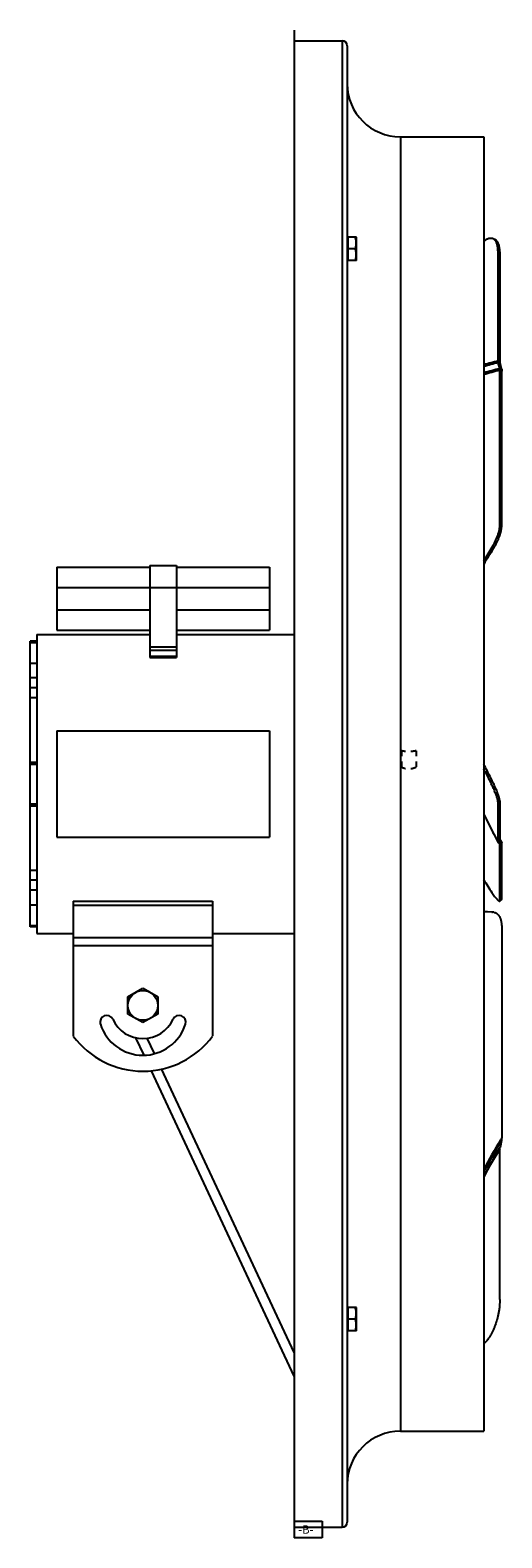
# Model space of a CAD drawing. Units: inches. Extents: x -42.3 to 16.6, y -7.7 to 56.4.
# Drawn here: x -42.3 to -33.4, y -7.7 to 20.7 of the extents above; entities that cross this region are included whole.
import ezdxf

# ---------------------------------------------------------------- set-up
doc = ezdxf.new("R2010")
doc.units = ezdxf.units.IN
doc.header["$LTSCALE"] = 0.935
doc.header["$MEASUREMENT"] = 0
doc.linetypes.add('HIDDEN', pattern=[0.2, 0.1, -0.1])
doc.layers.get('0').update_dxf_attribs({"linetype": 'CONTINUOUS'})
for name, color, linetype in [('DEFAULT_2', 8, 'HIDDEN'), ('P_DATUMS', 7, 'CONTINUOUS'), ('P_ROUNDS', 7, 'CONTINUOUS')]:
    doc.layers.add(name, color=color, linetype=linetype)
doc.styles.get("Standard").update_dxf_attribs({"font": 'txt', "width": 0.8})

msp = doc.modelspace()

# ---------------------------------------------------------------- linework, layer by layer
at = {"color": 7, "linetype": 'CONTINUOUS'}
for p, q in [((-37.315, 20.46), (-37.315, -7.54)), ((-35.315, 18.65), (-33.745, 18.65)), ((-33.745, 18.65), (-33.745, -5.73)), ((-36.299, 16.758), (-36.315, 16.758)), ((-36.299, 16.322), (-36.299, 16.759)), ((-36.144, 16.759), (-36.299, 16.759)), ((-36.143, 16.758), (-36.144, 16.759)), ((-36.143, 16.322), (-36.143, 16.758)), ((-36.163, 16.54), (-36.299, 16.54)), ((-33.539, 16.715), (-33.572, 16.729)), ((-33.479, 16.5), (-33.445, 16.485)), ((-33.445, 16.485), (-33.445, 14.412)), ((-36.299, 16.322), (-36.315, 16.322)), ((-36.144, 16.322), (-36.299, 16.322)), ((-36.143, 16.322), (-36.144, 16.322)), ((-33.479, 14.427), (-33.445, 14.412)), ((-33.475, 14.395), (-33.439, 14.391)), ((-33.446, 14.284), (-33.41, 14.28)), ((-33.442, 14.252), (-33.408, 14.237)), ((-33.41, 14.28), (-33.439, 14.391)), ((-33.408, 11.334), (-33.408, 14.237)), ((-33.442, 11.349), (-33.408, 11.334)), ((-33.593, 10.916), (-33.558, 10.902)), ((-33.558, 10.902), (-33.562, 10.897)), ((-41.778, 10.544), (-41.778, 9.36)), ((-41.778, 10.544), (-40.028, 10.544)), ((-40.028, 10.575), (-40.028, 8.842)), ((-40.028, 10.575), (-39.528, 10.575)), ((-39.528, 10.575), (-39.528, 8.842)), ((-39.528, 10.544), (-37.778, 10.544)), ((-37.778, 10.544), (-37.778, 9.36)), ((-41.778, 10.164), (-40.028, 10.164)), ((-40.028, 10.164), (-39.528, 10.164)), ((-39.528, 10.164), (-37.778, 10.164)), ((-41.778, 9.74), (-40.028, 9.74)), ((-39.528, 9.74), (-37.778, 9.74)), ((-42.278, 3.77), (-42.278, 9.15)), ((-42.153, 9.15), (-42.278, 9.15)), ((-42.278, 9.124), (-42.153, 9.124)), ((-42.153, 9.275), (-42.153, 3.645)), ((-42.153, 9.275), (-40.028, 9.275)), ((-41.778, 9.36), (-40.028, 9.36)), ((-39.528, 9.36), (-37.778, 9.36)), ((-39.528, 9.275), (-37.315, 9.275)), ((-40.028, 9.044), (-39.528, 9.044)), ((-40.028, 8.983), (-39.528, 8.983)), ((-40.028, 8.869), (-39.528, 8.869)), ((-40.028, 8.842), (-39.528, 8.842)), ((-42.278, 8.739), (-42.153, 8.739)), ((-42.153, 8.461), (-42.278, 8.461)), ((-42.153, 8.274), (-42.278, 8.274)), ((-42.153, 8.086), (-42.278, 8.086)), ((-41.778, 7.46), (-41.778, 5.46)), ((-41.778, 7.46), (-37.778, 7.46)), ((-37.778, 7.46), (-37.778, 5.46)), ((-42.278, 6.869), (-42.153, 6.869)), ((-42.278, 6.835), (-42.153, 6.835)), ((-42.278, 6.085), (-42.153, 6.085)), ((-42.278, 6.052), (-42.153, 6.052)), ((-33.479, 6.126), (-33.445, 6.146)), ((-33.445, 6.146), (-33.445, 5.387)), ((-41.778, 5.46), (-37.778, 5.46)), ((-33.446, 5.424), (-33.431, 5.395)), ((-33.409, 5.357), (-33.445, 5.429)), ((-33.479, 5.367), (-33.445, 5.387)), ((-33.475, 5.358), (-33.439, 5.375)), ((-33.446, 5.34), (-33.41, 5.356)), ((-33.442, 5.379), (-33.439, 5.375)), ((-33.442, 5.331), (-33.408, 5.352)), ((-33.41, 5.356), (-33.439, 5.375)), ((-33.431, 5.395), (-33.427, 5.389)), ((-33.427, 5.389), (-33.41, 5.357)), ((-33.408, 5.355), (-33.408, 5.354)), ((-33.408, 4.289), (-33.408, 5.352)), ((-42.153, 4.834), (-42.278, 4.834)), ((-42.153, 4.646), (-42.278, 4.646)), ((-42.153, 4.459), (-42.278, 4.459)), ((-33.447, 4.255), (-33.413, 4.276)), ((-33.447, 4.255), (-33.442, 4.269)), ((-33.442, 4.269), (-33.408, 4.289)), ((-33.413, 4.276), (-33.408, 4.289)), ((-42.278, 4.182), (-42.153, 4.182)), ((-41.468, 4.255), (-41.468, 1.714)), ((-41.468, 4.255), (-38.848, 4.255)), ((-41.468, 4.177), (-38.848, 4.177)), ((-38.848, 4.255), (-38.848, 1.714)), ((-33.594, 4.045), (-33.746, 4.053)), ((-33.584, 4.045), (-33.594, 4.045)), ((-33.593, 4.049), (-33.583, 4.048)), ((-33.593, 4.049), (-33.583, 4.047)), ((-33.558, 4.044), (-33.584, 4.045)), ((-33.558, 4.044), (-33.583, 4.048)), ((-33.558, 4.044), (-33.548, 4.042)), ((-42.278, 3.796), (-42.153, 3.796)), ((-42.153, 3.77), (-42.278, 3.77)), ((-33.408, 3.758), (-33.408, -0.208)), ((-42.153, 3.645), (-41.468, 3.645)), ((-41.468, 3.568), (-38.848, 3.568)), ((-41.468, 3.419), (-38.848, 3.419)), ((-38.848, 3.645), (-37.315, 3.645)), ((-40.439, 2.452), (-40.158, 2.615)), ((-40.158, 2.615), (-39.877, 2.452)), ((-40.439, 2.128), (-40.439, 2.452)), ((-39.877, 2.452), (-39.877, 2.128)), ((-40.158, 1.966), (-40.439, 2.128)), ((-39.877, 2.128), (-40.158, 1.966)), ((-40.136, 1.355), (-40.289, 1.682)), ((-39.942, 1.382), (-40.077, 1.672)), ((-37.315, -4.694), (-39.998, 1.06)), ((-37.315, -4.25), (-39.807, 1.093)), ((-33.41, -0.255), (-33.439, -0.386)), ((-33.439, -0.386), (-33.456, -0.412)), ((-33.445, -3.251), (-33.445, -0.418)), ((-36.299, -3.402), (-36.315, -3.402)), ((-36.144, -3.401), (-36.299, -3.401)), ((-36.299, -3.838), (-36.299, -3.401)), ((-36.143, -3.402), (-36.144, -3.401)), ((-36.143, -3.838), (-36.143, -3.402)), ((-36.163, -3.62), (-36.299, -3.62)), ((-36.299, -3.838), (-36.315, -3.838)), ((-36.144, -3.838), (-36.299, -3.838)), ((-36.143, -3.838), (-36.144, -3.838)), ((-35.315, -5.73), (-33.745, -5.73))]:
    msp.add_line(p, q, dxfattribs=at)
msp.add_circle((-40.158, 2.29), 0.281, dxfattribs=at)
for centre, radius, start, end in [((-24.981, 5.415), 10.183, 147.4241, 149.4061), ((-34.414, 11.442), 0.975, 327.3708, 327.6545), ((-33.42, 5.393), 0.0259, 208.0849, 212.5201), ((-40.84, 1.977), 0.125, 24.7101, 197.4004), ((-40.158, 2.29), 0.625, 204.7101, 335.2899), ((-39.477, 1.977), 0.125, 342.5996, 155.2899), ((-40.158, 2.675), 1.625, 216.2782, 323.7218), ((-40.158, 2.19), 0.839, 197.4004, 342.5996), ((-22.955, -6.61), 12.258, 148.7133, 151.6868), ((-22.933, -6.678), 12.29, 148.4927, 151.6284), ((-22.78, -6.714), 12.461, 148.5304, 148.7233), ((-22.876, -6.86), 12.389, 148.6434, 151.3255), ((-22.861, -6.897), 12.41, 148.5315, 151.2974)]:
    msp.add_arc(centre, radius, start, end, dxfattribs=at)
for points, knots in [([(-36.163, 16.54), (-36.16, 16.549), (-36.156, 16.562), (-36.152, 16.581), (-36.149, 16.594), (-36.147, 16.608), (-36.145, 16.619), (-36.144, 16.629), (-36.144, 16.638), (-36.144, 16.649), (-36.144, 16.661), (-36.144, 16.67), (-36.145, 16.679), (-36.147, 16.691), (-36.149, 16.705), (-36.152, 16.718), (-36.156, 16.736), (-36.16, 16.75), (-36.163, 16.759)], [0, 0, 0, 0, 0.125684, 0.188331, 0.250849, 0.313251, 0.375557, 0.406684, 0.437799, 0.5, 0.562201, 0.593316, 0.624443, 0.686749, 0.749151, 0.811669, 0.874316, 1, 1, 1, 1]), ([(-36.163, 16.322), (-36.16, 16.331), (-36.156, 16.344), (-36.152, 16.362), (-36.149, 16.376), (-36.147, 16.389), (-36.145, 16.401), (-36.144, 16.41), (-36.144, 16.419), (-36.144, 16.431), (-36.144, 16.443), (-36.144, 16.452), (-36.145, 16.461), (-36.147, 16.472), (-36.149, 16.486), (-36.152, 16.5), (-36.156, 16.518), (-36.16, 16.531), (-36.163, 16.54)], [0, 0, 0, 0, 0.125684, 0.188331, 0.250849, 0.313251, 0.375557, 0.406684, 0.437799, 0.5, 0.562201, 0.593316, 0.624443, 0.686749, 0.749151, 0.811669, 0.874316, 1, 1, 1, 1]), ([(-33.572, 16.729), (-33.578, 16.731), (-33.59, 16.735), (-33.61, 16.738), (-33.63, 16.737), (-33.652, 16.732), (-33.675, 16.725), (-33.707, 16.71), (-33.73, 16.694), (-33.745, 16.683)], [0, 0, 0, 0, 0.099877, 0.202786, 0.311884, 0.429669, 0.55707, 0.694353, 1, 1, 1, 1]), ([(-33.544, 16.711), (-33.548, 16.715), (-33.557, 16.722), (-33.567, 16.727), (-33.572, 16.729)], [0, 0, 0, 0, 0.506056, 1, 1, 1, 1]), ([(-33.479, 16.5), (-33.479, 16.512), (-33.48, 16.536), (-33.483, 16.569), (-33.488, 16.6), (-33.495, 16.628), (-33.504, 16.654), (-33.515, 16.677), (-33.528, 16.696), (-33.539, 16.707), (-33.544, 16.711)], [0, 0, 0, 0, 0.158415, 0.306021, 0.443921, 0.573142, 0.693424, 0.804292, 0.90589, 1, 1, 1, 1]), ([(-33.445, 16.485), (-33.445, 16.5), (-33.446, 16.528), (-33.451, 16.567), (-33.458, 16.603), (-33.467, 16.631), (-33.476, 16.65), (-33.485, 16.667), (-33.498, 16.686), (-33.517, 16.703), (-33.531, 16.712), (-33.539, 16.715)], [0, 0, 0, 0, 0.165743, 0.31799, 0.458491, 0.587804, 0.648039, 0.70523, 0.810854, 0.907731, 1, 1, 1, 1]), ([(-33.445, 14.412), (-33.445, 14.41), (-33.444, 14.403), (-33.441, 14.396), (-33.439, 14.391)], [0, 0, 0, 0, 0.235844, 1, 1, 1, 1]), ([(-33.41, 14.28), (-33.41, 14.276), (-33.408, 14.262), (-33.407, 14.248), (-33.408, 14.237)], [0, 0, 0, 0, 0.258574, 1, 1, 1, 1]), ([(-33.59, 10.92), (-33.58, 10.937), (-33.564, 10.963), (-33.545, 10.999), (-33.526, 11.037), (-33.505, 11.084), (-33.483, 11.141), (-33.465, 11.198), (-33.454, 11.243), (-33.448, 11.279), (-33.443, 11.31), (-33.442, 11.334), (-33.442, 11.349)], [0, 0, 0, 0, 0.130585, 0.198252, 0.267311, 0.405038, 0.538489, 0.66741, 0.790179, 0.847829, 0.901928, 1, 1, 1, 1]), ([(-33.558, 10.902), (-33.548, 10.919), (-33.527, 10.954), (-33.498, 11.009), (-33.472, 11.067), (-33.453, 11.115), (-33.441, 11.153), (-33.432, 11.182), (-33.425, 11.21), (-33.419, 11.237), (-33.414, 11.263), (-33.41, 11.295), (-33.408, 11.319), (-33.408, 11.334)], [0, 0, 0, 0, 0.130015, 0.266208, 0.403987, 0.537583, 0.602759, 0.666687, 0.729155, 0.789709, 0.847507, 0.901746, 1, 1, 1, 1]), ([(-33.445, 6.146), (-33.445, 6.149), (-33.446, 6.155), (-33.447, 6.164), (-33.448, 6.175), (-33.452, 6.191), (-33.458, 6.214), (-33.468, 6.244), (-33.48, 6.279), (-33.495, 6.316), (-33.512, 6.357), (-33.539, 6.418), (-33.577, 6.5), (-33.629, 6.604), (-33.685, 6.715), (-33.725, 6.79), (-33.745, 6.828)], [0, 0, 0, 0, 0.011222, 0.02384, 0.037948, 0.053626, 0.089962, 0.132956, 0.182018, 0.236495, 0.295919, 0.359939, 0.500929, 0.658981, 0.827234, 1, 1, 1, 1]), ([(-33.479, 6.126), (-33.479, 6.131), (-33.48, 6.143), (-33.484, 6.163), (-33.49, 6.187), (-33.499, 6.214), (-33.509, 6.245), (-33.522, 6.279), (-33.537, 6.316), (-33.554, 6.355), (-33.573, 6.397), (-33.601, 6.457), (-33.64, 6.538), (-33.691, 6.639), (-33.727, 6.708), (-33.745, 6.743)], [0, 0, 0, 0, 0.024312, 0.054279, 0.090456, 0.133082, 0.181704, 0.235733, 0.294666, 0.358175, 0.425949, 0.497831, 0.654162, 0.824316, 1, 1, 1, 1]), ([(-33.445, 5.387), (-33.445, 5.387), (-33.445, 5.384), (-33.444, 5.382), (-33.443, 5.381)], [0, 0, 0, 0, 0.254727, 1, 1, 1, 1]), ([(-33.41, 5.356), (-33.41, 5.356), (-33.41, 5.356), (-33.409, 5.356), (-33.408, 5.355), (-33.408, 5.355), (-33.408, 5.355)], [0, 0, 0, 0, 0.303866, 0.56449, 0.791636, 1, 1, 1, 1]), ([(-33.408, 5.354), (-33.408, 5.354), (-33.408, 5.353), (-33.408, 5.352), (-33.408, 5.352)], [0, 0, 0, 0, 0.447724, 1, 1, 1, 1]), ([(-33.593, 4.415), (-33.584, 4.403), (-33.568, 4.378), (-33.547, 4.349), (-33.531, 4.328), (-33.519, 4.314), (-33.509, 4.302), (-33.499, 4.291), (-33.49, 4.281), (-33.481, 4.273), (-33.473, 4.266), (-33.467, 4.261), (-33.46, 4.257), (-33.456, 4.255), (-33.452, 4.254), (-33.45, 4.254), (-33.448, 4.255), (-33.447, 4.255), (-33.447, 4.255)], [0, 0, 0, 0, 0.207889, 0.397186, 0.484659, 0.566055, 0.640363, 0.707293, 0.76709, 0.820023, 0.866172, 0.905416, 0.93775, 0.963479, 0.974145, 0.983577, 0.992063, 1, 1, 1, 1]), ([(-33.548, 4.042), (-33.543, 4.042), (-33.533, 4.039), (-33.519, 4.033), (-33.505, 4.025), (-33.492, 4.015), (-33.479, 4.002), (-33.467, 3.988), (-33.456, 3.971), (-33.447, 3.953), (-33.438, 3.933), (-33.43, 3.912), (-33.423, 3.889), (-33.416, 3.856), (-33.41, 3.812), (-33.408, 3.776), (-33.408, 3.758)], [0, 0, 0, 0, 0.044368, 0.089693, 0.137133, 0.18699, 0.239175, 0.29368, 0.350883, 0.411126, 0.474655, 0.541685, 0.612379, 0.686305, 0.839983, 1, 1, 1, 1]), ([(-33.41, -0.255), (-33.409, -0.248), (-33.407, -0.232), (-33.407, -0.216), (-33.408, -0.208)], [0, 0, 0, 0, 0.4934, 1, 1, 1, 1]), ([(-33.445, -0.418), (-33.445, -0.416), (-33.444, -0.405), (-33.442, -0.394), (-33.439, -0.386)], [0, 0, 0, 0, 0.251363, 1, 1, 1, 1]), ([(-36.163, -3.62), (-36.16, -3.611), (-36.156, -3.598), (-36.152, -3.579), (-36.149, -3.566), (-36.147, -3.552), (-36.145, -3.541), (-36.144, -3.531), (-36.144, -3.522), (-36.144, -3.511), (-36.144, -3.499), (-36.144, -3.49), (-36.145, -3.481), (-36.147, -3.469), (-36.149, -3.455), (-36.152, -3.442), (-36.156, -3.424), (-36.16, -3.41), (-36.163, -3.401)], [0, 0, 0, 0, 0.125684, 0.188331, 0.250849, 0.313251, 0.375557, 0.406684, 0.437799, 0.5, 0.562201, 0.593316, 0.624443, 0.686749, 0.749151, 0.811669, 0.874316, 1, 1, 1, 1]), ([(-33.445, -3.251), (-33.445, -3.271), (-33.446, -3.31), (-33.45, -3.37), (-33.457, -3.431), (-33.467, -3.493), (-33.479, -3.554), (-33.499, -3.634), (-33.523, -3.711), (-33.552, -3.785), (-33.575, -3.838), (-33.6, -3.888), (-33.627, -3.935), (-33.655, -3.979), (-33.684, -4.019), (-33.714, -4.055), (-33.735, -4.076), (-33.745, -4.086)], [0, 0, 0, 0, 0.06516, 0.131219, 0.198755, 0.267706, 0.337009, 0.405573, 0.538944, 0.603621, 0.666909, 0.728817, 0.789022, 0.846676, 0.900967, 0.951895, 1, 1, 1, 1]), ([(-36.163, -3.838), (-36.16, -3.829), (-36.156, -3.816), (-36.152, -3.798), (-36.149, -3.784), (-36.147, -3.771), (-36.145, -3.759), (-36.144, -3.75), (-36.144, -3.741), (-36.144, -3.729), (-36.144, -3.717), (-36.144, -3.708), (-36.145, -3.699), (-36.147, -3.688), (-36.149, -3.674), (-36.152, -3.66), (-36.156, -3.642), (-36.16, -3.629), (-36.163, -3.62)], [0, 0, 0, 0, 0.125684, 0.188331, 0.250849, 0.313251, 0.375557, 0.406684, 0.437799, 0.5, 0.562201, 0.593316, 0.624443, 0.686749, 0.749151, 0.811669, 0.874316, 1, 1, 1, 1])]:
    msp.add_open_spline(points, degree=3, knots=knots, dxfattribs=at)
at = {"layer": 'DEFAULT_2', "color": 8, "linetype": 'HIDDEN'}
for p, q in [((-35.296, 7.085), (-35.296, 6.773)), ((-35.021, 7.085), (-35.021, 6.773))]:
    msp.add_line(p, q, dxfattribs=at)
for points, knots in [([(-35.021, 7.085), (-35.022, 7.085), (-35.026, 7.084), (-35.035, 7.082), (-35.049, 7.08), (-35.068, 7.076), (-35.091, 7.073), (-35.117, 7.071), (-35.144, 7.07), (-35.173, 7.07), (-35.2, 7.071), (-35.226, 7.073), (-35.249, 7.076), (-35.268, 7.08), (-35.282, 7.082), (-35.291, 7.084), (-35.295, 7.085), (-35.296, 7.085)], [0, 0, 0, 0, 0.010893, 0.043526, 0.096348, 0.167191, 0.251946, 0.347493, 0.448302, 0.551697, 0.652506, 0.748054, 0.832808, 0.903652, 0.956473, 0.989106, 1, 1, 1, 1]), ([(-35.021, 6.773), (-35.022, 6.772), (-35.025, 6.771), (-35.033, 6.768), (-35.045, 6.763), (-35.062, 6.757), (-35.083, 6.75), (-35.107, 6.745), (-35.132, 6.742), (-35.158, 6.74), (-35.185, 6.742), (-35.21, 6.745), (-35.234, 6.75), (-35.254, 6.757), (-35.272, 6.763), (-35.284, 6.768), (-35.292, 6.771), (-35.295, 6.772), (-35.296, 6.773)], [0, 0, 0, 0, 0.00942, 0.038807, 0.08723, 0.152583, 0.230221, 0.317016, 0.407604, 0.499998, 0.592391, 0.682982, 0.769774, 0.847412, 0.912768, 0.961192, 0.99058, 1, 1, 1, 1])]:
    msp.add_open_spline(points, degree=3, knots=knots, dxfattribs=at)
at = {"layer": 'P_DATUMS', "color": 2, "linetype": 'CONTINUOUS'}
for p, q in [((-37.315, 20.659), (-37.315, -7.739)), ((-37.315, -7.426), (-36.784, -7.426)), ((-36.784, -7.426), (-36.784, -7.739)), ((-36.784, -7.739), (-37.315, -7.739))]:
    msp.add_line(p, q, dxfattribs=at)
at = {"layer": 'P_ROUNDS', "color": 7, "linetype": 'CONTINUOUS'}
for p, q in [((-37.315, 20.46), (-36.411, 20.46)), ((-36.411, 20.46), (-36.411, -7.54)), ((-36.315, 20.364), (-36.315, -7.444)), ((-35.315, 18.65), (-35.315, -5.73)), ((-33.479, 16.5), (-33.479, 14.427)), ((-33.446, 14.284), (-33.475, 14.395)), ((-33.442, 11.349), (-33.442, 14.252)), ((-33.479, 6.126), (-33.479, 5.367)), ((-33.446, 5.34), (-33.475, 5.358)), ((-33.444, 5.335), (-33.442, 5.331)), ((-33.443, 5.336), (-33.442, 5.335)), ((-33.442, 4.269), (-33.442, 5.331)), ((-33.593, 4.049), (-33.749, 4.056)), ((-37.315, -7.54), (-36.411, -7.54))]:
    msp.add_line(p, q, dxfattribs=at)
msp.add_lwpolyline([(-33.745, 5.891), (-33.727, 5.852), (-33.48, 5.366)], dxfattribs=at)
for centre, radius, start, end in [((-36.411, 20.364), 0.096, 0, 90), ((-35.315, 19.65), 1, 180, 270), ((-31.759, 7.389), 7.245, 103.7348, 105.9157), ((-31.752, 7.348), 7.254, 103.7389, 105.9523), ((-31.819, 7.601), 6.878, 103.6843, 106.2683), ((-31.781, 7.445), 7.007, 103.7145, 106.287), ((-24.986, 5.406), 10.219, 147.3701, 149.0359), ((-21.188, 11.921), 13.93, 205.6418, 206.2003), ((-21.253, 11.889), 13.858, 206.1992, 207.5999), ((-21.302, 11.863), 13.802, 207.6002, 208.0798), ((-33.471, 5.366), 0.00877, 208.121, 217.3425), ((-25.677, 9.647), 9.488, 211.7087, 213.464), ((-35.315, -6.73), 1, 90, 180), ((-36.411, -7.444), 0.096, 270, 360)]:
    msp.add_arc(centre, radius, start, end, dxfattribs=at)
for points, knots in [([(-33.479, 14.427), (-33.479, 14.424), (-33.479, 14.414), (-33.477, 14.403), (-33.475, 14.395)], [0, 0, 0, 0, 0.239712, 1, 1, 1, 1]), ([(-33.446, 14.284), (-33.446, 14.281), (-33.443, 14.271), (-33.442, 14.26), (-33.442, 14.252)], [0, 0, 0, 0, 0.260646, 1, 1, 1, 1]), ([(-33.479, 5.367), (-33.479, 5.366), (-33.479, 5.364), (-33.479, 5.362), (-33.478, 5.362)], [0, 0, 0, 0, 0.519229, 1, 1, 1, 1]), ([(-33.477, 5.361), (-33.477, 5.36), (-33.477, 5.359), (-33.476, 5.359), (-33.475, 5.358)], [0, 0, 0, 0, 0.240156, 1, 1, 1, 1]), ([(-33.446, 5.34), (-33.446, 5.339), (-33.444, 5.338), (-33.443, 5.337), (-33.443, 5.336)], [0, 0, 0, 0, 0.517148, 1, 1, 1, 1]), ([(-33.442, 5.335), (-33.442, 5.334), (-33.442, 5.333), (-33.442, 5.332), (-33.442, 5.331)], [0, 0, 0, 0, 0.239185, 1, 1, 1, 1])]:
    msp.add_open_spline(points, degree=3, knots=knots, dxfattribs=at)

# ---------------------------------------------------------------- texts
at = {"layer": 'P_DATUMS', "color": 2, "linetype": 'CONTINUOUS', "insert": (-37.237, -7.504), "char_height": 0.1562, "width": 0.375, "attachment_point": 1, "line_spacing_factor": 0.9}
msp.add_mtext('-B-', dxfattribs=at)

doc.saveas('drawing.dxf')
